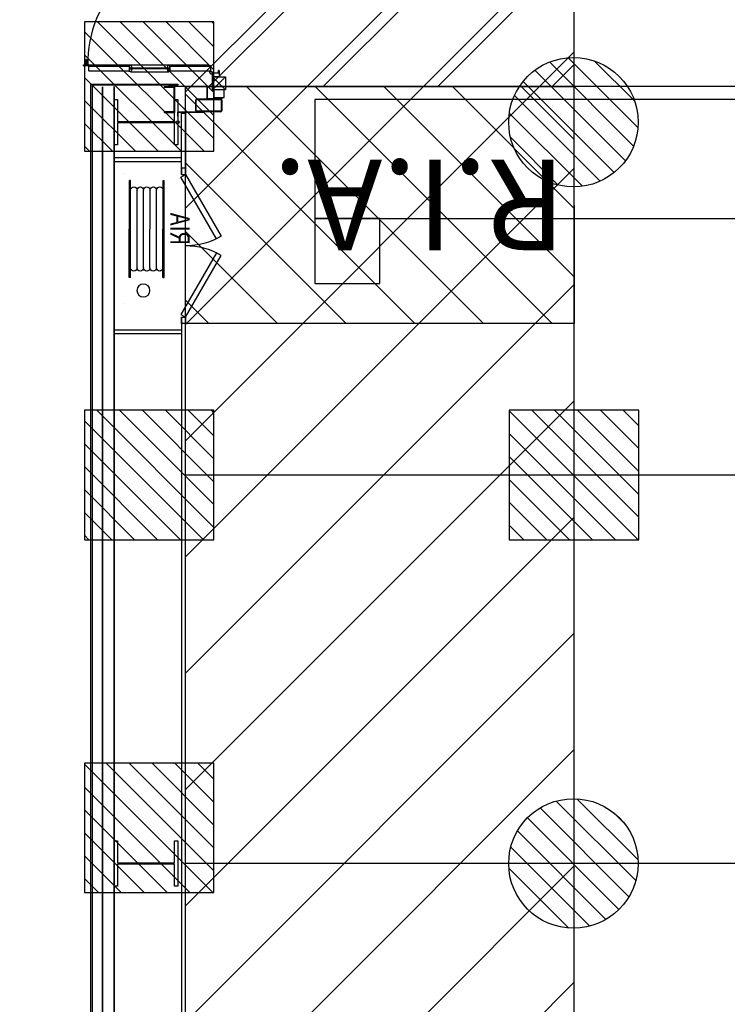
# Model space of a CAD drawing. Units: metres. Extents: x -1922 to -1821, y 1901 to 2060.
# Drawn here: x -1918 to -1913, y 2017 to 2025 of the extents above; entities that cross this region are included whole.
import ezdxf
from ezdxf.enums import TextEntityAlignment as Align

# ---------------------------------------------------------------- set-up
doc = ezdxf.new("R2010")
doc.units = ezdxf.units.M
doc.linetypes.add('CONTINU', pattern=[0])
for name, color, linetype in [('AERIEN-ELINGAGE BAS-7', 213, 'Continuous'), ('AERIEN-ELINGAGE HAUT-7', 5, 'Continuous'), ('CANIVEAUX-7', 133, 'Continuous'), ('MUR-7', 7, 'Continuous'), ('POT-RIA-ZONE-NON-CONST-7', 1, 'Continuous'), ('TRAME-7', 12, 'Continuous'), ('ZONE NON ELINGABLE-7', 133, 'Continuous')]:
    doc.layers.add(name, color=color, linetype=linetype)
doc.styles.add('DCADTXTSTYLE3', font='arial.ttf')
doc.styles.get("Standard").update_dxf_attribs({"font": 'arial.ttf'})
pattern_1 = [(90, (464.88478, 9.8523), (-0.125, 8e-18), [])]

# ---------------------------------------------------------------- blocks, each defined once
blk = doc.blocks.new('RIA2_P')
at = {"linetype": 'Continuous'}
for p, q in [((-1, 0.5), (-1, 0.5)), ((0, 0.5), (0, 0.5)), ((-0.8, 0.31), (-0.05, 0.31)), ((-0.8, 0.3), (-0.8, 0.31)), ((-0.05, 0.3), (-0.05, 0.31)), ((-0.8, 0.3), (-0.05, 0.3)), ((-0.725, 0.25), (-0.125, 0.25)), ((-0.725, 0.2), (-0.125, 0.2)), ((-0.725, 0.15), (-0.125, 0.15)), ((-0.725, 0.1), (-0.125, 0.1)), ((-1, 0), (-1, 0)), ((-0.8, 0.05), (-0.05, 0.05)), ((-0.8, 0.05), (-0.05, 0.05)), ((-0.8, 0.05), (-0.8, 0.04)), ((-0.8, 0.04), (-0.05, 0.04)), ((-0.05, 0.05), (-0.05, 0.04)), ((0, 0), (0, 0))]:
    blk.add_line(p, q, dxfattribs=at)
blk.add_circle((-0.9, 0.15), 0.05, dxfattribs=at)
for centre, start, end in [((-0.725, 0.275), 90, 270), ((-0.725, 0.225), 90, 270), ((-0.125, 0.275), 270, 450), ((-0.125, 0.225), 270, 450), ((-0.725, 0.175), 90, 270), ((-0.125, 0.175), 270, 450), ((-0.725, 0.125), 90, 270), ((-0.725, 0.075), 90, 270), ((-0.125, 0.125), 270, 450), ((-0.125, 0.075), 270, 450)]:
    blk.add_arc(centre, 0.025, start, end, dxfattribs=at)
at = {"linetype": 'Continuous', "style": 'DCADTXTSTYLE3', "width": 0.8}
blk.add_text('RIA', height=0.15, dxfattribs=at).set_placement((-0.425, 0.31), align=Align.BOTTOM_CENTER)
blk = doc.blocks.new('ÉLINGAGE HAUT')
at = {"linetype": 'Continuous'}
h = blk.add_hatch(dxfattribs=at)
h.set_pattern_fill('ANSI31', color=5, angle=45, style=0, pattern_type=2)
h.set_pattern_definition(pattern_1)
h.paths.add_polyline_path([(0, -0.7071), (0.7071, 0), (0, 0.7071), (-0.7071, 0)], flags=0)
at = {"color": 5, "linetype": 'Continuous'}
blk.add_lwpolyline([(0, -0.7071), (0.7071, 0), (0, 0.7071), (-0.7071, 0)], close=True, dxfattribs=at)
blk = doc.blocks.new('ÉLINGAGE BAS')
at = {"linetype": 'Continuous'}
h = blk.add_hatch(dxfattribs=at)
h.set_pattern_fill('ANSI31', color=213, angle=45, style=0, pattern_type=2)
h.set_pattern_definition(pattern_1)
edge = h.paths.add_edge_path()
edge.add_arc((0, 0), 0.5, 0, 360, ccw=False)
at = {"color": 213, "linetype": 'Continuous'}
blk.add_circle((0, 0), 0.5, dxfattribs=at)
blk = doc.blocks.new('PRS 490 x 350')
blk.add_lwpolyline([(-175, 490), (175, 490), (175, 465), (5, 465), (5, 25), (175, 25), (175, 0), (-175, 0), (-175, 25), (-5, 25), (-5, 465), (-175, 465)], close=True)
blk = doc.blocks.new('Porte Guillotine 9UP')
at = {"linetype": 'Continuous'}
for p, q in [((-246.14, 27.38), (-246.14, 14.99)), ((-244.82, 27.54), (-245.98, 27.54)), ((-244.66, 27.38), (-244.66, 14.9)), ((-244.6, 29.06), (-244.56, 29.06)), ((-244.6, 29.06), (-244.6, 28.54)), ((-244.6, 26.94), (-244.6, 28.54)), ((-244.6, 28.54), (-244.44, 28.54)), ((-244.56, 29.06), (-244.24, 29.06)), ((-244.44, 28.54), (-244.44, 26.94)), ((-243.2, 28.34), (-244.44, 28.34)), ((-243.2, 28.14), (-244.44, 28.14)), ((-244.24, 29.06), (-244.24, 28.34)), ((-244.24, 28.14), (-244.24, -9.58)), ((-242.6, 28.34), (-243.2, 28.34)), ((-242.6, 28.14), (-243.2, 28.14)), ((-242.6, 28.14), (-242.6, 28.34)), ((-244.6, 27.34), (-244.66, 27.34)), ((-244.6, 27.34), (-244.6, 14.98)), ((-244.44, 26.94), (-244.6, 26.94)), ((-246.4, 14.58), (-246.4, 2.76)), ((-246.39, 14.62), (-246.3, 15.11)), ((-246.3, 15.11), (-246.2, 15.11)), ((-246.2, 15.11), (-246.2, 14.98)), ((-246.14, 14.99), (-246.14, 14.9)), ((-246.12, 14.9), (-244.68, 14.9)), ((-245.52, 14.18), (-245.62, 14.18)), ((-245.24, 14.66), (-245.56, 14.66)), ((-245.56, 14.66), (-245.52, 14.18)), ((-245.52, 14.37), (-245.28, 14.37)), ((-245.52, 2.97), (-245.52, 14.37)), ((-245.28, 14.18), (-245.24, 14.66)), ((-245.28, 2.97), (-245.28, 14.37)), ((-245.18, 14.18), (-245.28, 14.18)), ((-244.6, 15.11), (-244.5, 15.11)), ((-244.5, 15.11), (-244.41, 14.62)), ((-244.41, 2.76), (-244.41, 14.58)), ((-258.88, 4.2), (-259, 4.2)), ((-259, 1.32), (-259, 4.2)), ((-258.88, 1.32), (-258.88, 4.2)), ((-251, 4.2), (-251.12, 4.2)), ((-251.12, 4.2), (-251.12, 1.32)), ((-251, 4.2), (-251, 1.32)), ((-245.62, 3.16), (-245.52, 3.16)), ((-245.52, 3.16), (-245.56, 2.68)), ((-245.24, 2.68), (-245.28, 3.16)), ((-245.28, 3.16), (-245.18, 3.16)), ((-260, 0), (-258.92, 0)), ((-260, -0.06), (-260, 0)), ((-251.32, 1.12), (-258.68, 1.12)), ((-251.32, 1), (-258.68, 1)), ((-250.94, 2.8), (-251, 2.8)), ((-251, -9.08), (-251, 2.8)), ((-250.94, -9.08), (-250.94, 2.8)), ((-246.3, 2.23), (-246.39, 2.72)), ((-246.2, 2.23), (-246.3, 2.23)), ((-246.2, 2.36), (-246.2, 2.23)), ((-246.14, 2.44), (-246.14, 2.35)), ((-246.14, 2.35), (-246.14, -10.04)), ((-244.68, 2.44), (-246.12, 2.44)), ((-246.06, 2.44), (-244.66, 2.44)), ((-245.56, 2.68), (-245.24, 2.68)), ((-245.28, 2.97), (-245.52, 2.97)), ((-244.66, 2.44), (-244.66, 2.19)), ((-244.66, 2.35), (-244.66, -10.14)), ((-244.6, 2.23), (-244.6, 2.36)), ((-244.6, 2.35), (-244.6, -10.14)), ((-244.5, 2.23), (-244.6, 2.23)), ((-244.41, 2.72), (-244.5, 2.23)), ((-260, -0.06), (-258.92, -0.06)), ((-258.86, -0.12), (-258.86, -8)), ((-258.8, -0.12), (-258.8, -8)), ((-258.8, -13.28), (-258.8, -5.92)), ((-258.64, -13.28), (-258.64, -5.92)), ((-258.48, -5.6), (-255.12, -5.6)), ((-258.48, -5.76), (-255.12, -5.76)), ((-254.96, -5.92), (-254.96, -13.28)), ((-254.8, -5.92), (-254.8, -13.28)), ((-258.8, -8), (-258.86, -8)), ((-254.8, -11.2), (-254.8, -9.26)), ((-254.8, -11.2), (-254.74, -11.2)), ((-254.8, -13.6), (-254.8, -11.2)), ((-254.8, -11.2), (-254.4, -11.2)), ((-254.74, -11.2), (-254.74, -9.26)), ((-254.68, -9.14), (-251.06, -9.14)), ((-254.68, -9.2), (-251.06, -9.2)), ((-254.4, -11.2), (-254.4, -13.6)), ((-252, -10.8), (-248, -14.8)), ((-248, -10.8), (-252, -14.8)), ((-248, -12.71), (-248, -10.89)), ((-247.91, -10.8), (-246.89, -10.8)), ((-246.8, -10.89), (-246.8, -12.57)), ((-246.21, -10.01), (-246.64, -9.97)), ((-246.63, -9.93), (-246.19, -9.98)), ((-246.33, -10.45), (-246.19, -10.05)), ((-246.14, -10.04), (-246.3, -10.46)), ((-246.21, -10.01), (-246.19, -9.98)), ((-246.19, -10.05), (-246.21, -10.01)), ((-246.19, -9.98), (-246.14, -10.04)), ((-246.14, -10.04), (-246.19, -10.05)), ((-246.17, -10), (-246.14, -10)), ((-246.14, -10), (-246.17, -10)), ((-246.17, -10.12), (-246.12, -10.12)), ((-245.98, -10.2), (-244.72, -10.2)), ((-245.18, -10.2), (-245.18, -10.26)), ((-244.72, -10.26), (-245.18, -10.26)), ((-244.68, -10.12), (-244.66, -10.12)), ((-244.66, -10.04), (-244.66, -9.2)), ((-244.6, -9.58), (-244.56, -9.58)), ((-244.56, -9.58), (-244.24, -9.58)), ((-255.12, -13.44), (-258.48, -13.44)), ((-255.12, -13.6), (-258.48, -13.6)), ((-254.4, -13.6), (-254.8, -13.6)), ((-246.06, -12.8), (-247.91, -12.8)), ((-246.73, -12.64), (-246.06, -12.64)), ((-246, -12.7), (-246, -12.74))]:
    blk.add_line(p, q, dxfattribs=at)
for points in [[(-254.4, -14.4), (-252, -14.4), (-252, -11.2), (-254.4, -11.2)], [(-248, -14.8), (-252, -14.8), (-252, -10.8), (-248, -10.8)]]:
    blk.add_lwpolyline(points, close=True, dxfattribs=at)
blk.add_circle((-262, 0), 0.464)
for centre, radius, start, end in [((-245.98, 27.38), 0.16, 90, 180), ((-244.82, 27.38), 0.16, 0, 90), ((-246.16, 14.58), 0.24, 169.2729, 262.2581), ((-246.12, 14.98), 0.08, 180, 270), ((-246.46, 12.34), 2.02, 65.3811, 82.2581), ((-244.34, 12.34), 2.02, 97.7419, 114.6189), ((-244.68, 14.98), 0.08, 270, 0), ((-244.65, 14.58), 0.24, 277.7419, 10.7271), ((-246.46, 5), 2.02, 277.7419, 294.6189), ((-244.34, 5), 2.02, 245.3811, 262.2581), ((-258.68, 1.32), 0.32, 180, 270), ((-258.92, -0.12), 0.12, 0, 90), ((-258.68, 1.32), 0.2, 180, 270), ((-251.32, 1.32), 0.32, 270, 0), ((-251.32, 1.32), 0.2, 270, 0), ((-246.16, 2.76), 0.24, 97.7419, 190.7271), ((-246.12, 2.36), 0.08, 90, 180), ((-244.68, 2.36), 0.08, 0, 90), ((-244.65, 2.76), 0.24, 349.2729, 82.2581), ((-258.92, -0.12), 0.06, 0, 90), ((-258.48, -5.92), 0.32, 90, 180), ((-258.48, -5.92), 0.16, 90, 180), ((-255.12, -5.92), 0.32, 0, 90), ((-255.12, -5.92), 0.16, 0, 90), ((-251.06, -9.08), 0.06, 270, 0), ((-251.06, -9.08), 0.12, 270, 0), ((-254.68, -9.26), 0.12, 90, 180), ((-254.68, -9.26), 0.06, 90, 180), ((-247.91, -10.89), 0.092, 90, 180), ((-246.67, -10.33), 0.4, 84.2343, 340), ((-246.67, -10.33), 0.36, 84.2343, 340), ((-246.89, -10.89), 0.092, 0, 90), ((-245.98, -10.04), 0.16, 180, 270), ((-244.82, -10.04), 0.16, 270, 0), ((-244.72, -10.14), 0.06, 270, 360), ((-244.72, -10.14), 0.12, 270, 360), ((-258.48, -13.28), 0.32, 180, 270), ((-258.48, -13.28), 0.16, 180, 270), ((-255.12, -13.28), 0.32, 270, 0), ((-255.12, -13.28), 0.16, 270, 0), ((-247.91, -12.71), 0.092, 180, 270), ((-246.73, -12.57), 0.072, 180, 270), ((-246.06, -12.7), 0.064, 0, 90), ((-246.06, -12.74), 0.064, 270, 0)]:
    blk.add_arc(centre, radius, start, end, dxfattribs=at)
at = {"ltscale": 0.5}
blk.add_arc((-243.44, -7.26), 35.01, 354.3622, 91.6426, dxfattribs=at)
blk = doc.blocks.new('GADO0PG11009003051')
at = {"linetype": 'ByBlock'}
for points in [[(52.63, 30.5), (54.63, 27.04), (7, -0.46), (5, 3), (52.63, 30.5, -0.131652), (60, 3, -0.131652)], [(67.37, 30.5), (65.37, 27.04), (113, -0.46), (115, 3), (67.37, 30.5, 0.131652), (60, 3, 0.131652)]]:
    blk.add_lwpolyline(points, format="xyb", dxfattribs=at)
for points in [[(0, 0), (5, 0), (5, 3), (0, 3)], [(120, 0), (115, 0), (115, 3), (120, 3)]]:
    blk.add_lwpolyline(points, close=True, dxfattribs=at)

msp = doc.modelspace()

# ---------------------------------------------------------------- hatches: boundary and pattern name
at = {"layer": 'POT-RIA-ZONE-NON-CONST-7', "linetype": 'Continuous'}
h = msp.add_hatch(dxfattribs=at)
h.set_pattern_fill('ANSI31', color=256, scale=5, angle=180.00003, style=0, pattern_type=2)
h.set_pattern_definition([(225.000027, (-3205.66655, 3293.5742), (0.44194194, -0.44194153), [])])
h.paths.add_polyline_path([(-1913.9078, 2024.5544), (-1916.9078, 2024.5544), (-1916.9078, 2030.5544), (-1913.9078, 2030.5544)])
h = msp.add_hatch(dxfattribs=at)
h.set_pattern_fill('ANSI31', color=256, scale=3, angle=-89.99997, style=0, pattern_type=2)
h.set_pattern_definition([(315.00003, (-2180.85617, 1588.4079), (0.26516492, 0.26516517), [])])
h.paths.add_polyline_path([(-1916.9077, 2024.5544), (-1913.9078, 2024.5544), (-1913.9072, 2022.7244), (-1916.9078, 2022.7244)])
at = {"layer": 'ZONE NON ELINGABLE-7', "linetype": 'CONTINU'}
h = msp.add_hatch(dxfattribs=at)
h.set_pattern_fill('ANSI31', color=256, scale=0.2, angle=45.00003)
h.set_pattern_definition([(45, (-1917.6378, 2046.23436), (-0.4490128, 0.4490128), [])])
h.paths.add_polyline_path([(-1856.9078, 2042.5544), (-1856.9078, 1910.5544), (-1907.9078, 1910.5544), (-1907.9078, 1916.5544), (-1913.9078, 1916.5544), (-1913.9078, 2042.5544)], flags=16)
h.paths.add_polyline_path([(-1853.9078, 2045.5544), (-1853.9078, 1907.5544), (-1910.9078, 1907.5544), (-1910.9078, 1913.5544), (-1916.9078, 1913.5544), (-1916.9078, 2045.5544)])

# ---------------------------------------------------------------- linework, layer by layer
at = {"layer": 'CANIVEAUX-7'}
for points in [[(-1915.9079, 2023.5344), (-1886.7079, 2023.5344), (-1886.7079, 2024.4544), (-1915.9079, 2024.4544)], [(-1915.4079, 2023.5344), (-1915.9079, 2023.5344), (-1915.9079, 2023.0344), (-1915.4079, 2023.0344)]]:
    msp.add_lwpolyline(points, close=True, dxfattribs=at)
at = {"layer": 'MUR-7'}
for p, q in [((-1917.0729, 2024.5544), (-1916.9929, 2024.5544)), ((-1917.0729, 2024.5544), (-1917.0729, 2024.5504)), ((-1917.0729, 2024.5504), (-1916.9969, 2024.5504)), ((-1916.9969, 2024.5504), (-1916.9969, 2024.3584)), ((-1916.9929, 2024.5544), (-1916.9929, 2024.3544)), ((-1916.9969, 2024.3584), (-1917.0729, 2024.3584)), ((-1917.0729, 2024.3584), (-1917.0729, 2024.3544)), ((-1917.0729, 2024.3544), (-1916.9929, 2024.3544)), ((-1916.9379, 2022.6744), (-1917.4579, 2022.6744)), ((-1916.9379, 2022.6444), (-1917.4579, 2022.6444))]:
    msp.add_line(p, q, dxfattribs=at)
for points in [[(-1916.9679, 2006.5344), (-1917.6379, 2006.5344), (-1917.6379, 2024.5744), (-1916.9679, 2024.5744), (-1916.9679, 2024.5644), (-1917.6279, 2024.5644), (-1917.6279, 2006.5444), (-1916.9679, 2006.5444), (-1916.9679, 2006.5344)], [(-1916.9379, 2023.8744), (-1916.9379, 2024.3501), (-1916.9079, 2024.3501), (-1916.9079, 2023.8744)], [(-1916.9379, 2024.0044), (-1917.4579, 2024.0044)], [(-1916.9379, 2023.9744), (-1917.4579, 2023.9744)], [(-1916.9379, 2022.7744), (-1916.9379, 2007.9403), (-1916.9079, 2007.9403), (-1916.9079, 2022.7744)]]:
    msp.add_lwpolyline(points, dxfattribs=at)
for points in [[(-1917.5479, 2006.5544), (-1917.5479, 2024.5532)], [(-1917.4579, 2006.5524), (-1917.4579, 2024.5544)]]:
    msp.add_lwpolyline(points, close=True, dxfattribs=at)
at = {"layer": 'POT-RIA-ZONE-NON-CONST-7', "linetype": 'Continuous'}
msp.add_lwpolyline([(-1916.9078, 2024.5544), (-1913.9078, 2024.5544), (-1913.9072, 2022.7244), (-1916.9078, 2022.7244), (-1916.9078, 2024.5544)], close=True, dxfattribs=at)
at = {"layer": 'TRAME-7'}
for p, q in [((-1913.9078, 2045.5544), (-1913.9078, 1913.5544)), ((-1853.9078, 2024.5544), (-1916.9078, 2024.5544)), ((-1853.9078, 2021.5544), (-1916.9078, 2021.5544)), ((-1853.9078, 2018.5544), (-1916.9078, 2018.5544))]:
    msp.add_line(p, q, dxfattribs=at)

# ---------------------------------------------------------------- block references
at = {"layer": 'AERIEN-ELINGAGE BAS-7', "linetype": 'Continuous', "ltscale": 0.00079375, "rotation": 225.0000000056048}
for p in [(-1913.9119, 2024.2794), (-1913.9119, 2018.5544)]:
    msp.add_blockref('ÉLINGAGE BAS', p, dxfattribs=at)
at = {"layer": 'AERIEN-ELINGAGE HAUT-7', "linetype": 'Continuous', "ltscale": 0.00079375, "rotation": 224.9999998576681}
for p in [(-1917.1879, 2024.5544), (-1917.1879, 2021.5544), (-1913.9078, 2021.5544), (-1917.1879, 2018.8294)]:
    msp.add_blockref('ÉLINGAGE HAUT', p, dxfattribs=at)
at = {"layer": 'MUR-7'}
for name, p, xscale, yscale, zscale, rotation in [('Porte Guillotine 9UP', (-1916.9679, 2030.8294), 0.0249999999999706, 0.0249999999999706, 0.0249999999999706, 90.00000000556355), ('PRS 490 x 350', (-1917.4579, 2024.2794), 0.001000000000000001, 0.001000000000000001, 0.001000000000000001, 270), ('GADO0PG11009003051', (-1916.9379, 2023.9244), 0.009999999999999998, 0.009999999999999998, 0.009999999999999998, 270), ('PRS 490 x 350', (-1917.4579, 2018.5544), 0.001000000000000001, 0.001000000000000001, 0.001000000000000001, 270)]:
    msp.add_blockref(name, p, dxfattribs=dict(at, xscale=xscale, yscale=yscale, zscale=zscale, rotation=rotation))
at = {"layer": 'POT-RIA-ZONE-NON-CONST-7', "xscale": -1, "rotation": 269.9305198153841}
msp.add_blockref('RIA2_P', (-1917.3811, 2023.8799), dxfattribs=at)

# ---------------------------------------------------------------- texts
at = {"layer": 'POT-RIA-ZONE-NON-CONST-7', "linetype": 'Continuous'}
msp.add_text('R.I.A.', height=0.7, rotation=180.00003, dxfattribs=at).set_placement((-1913.9696, 2023.9902))

doc.saveas('drawing.dxf')
